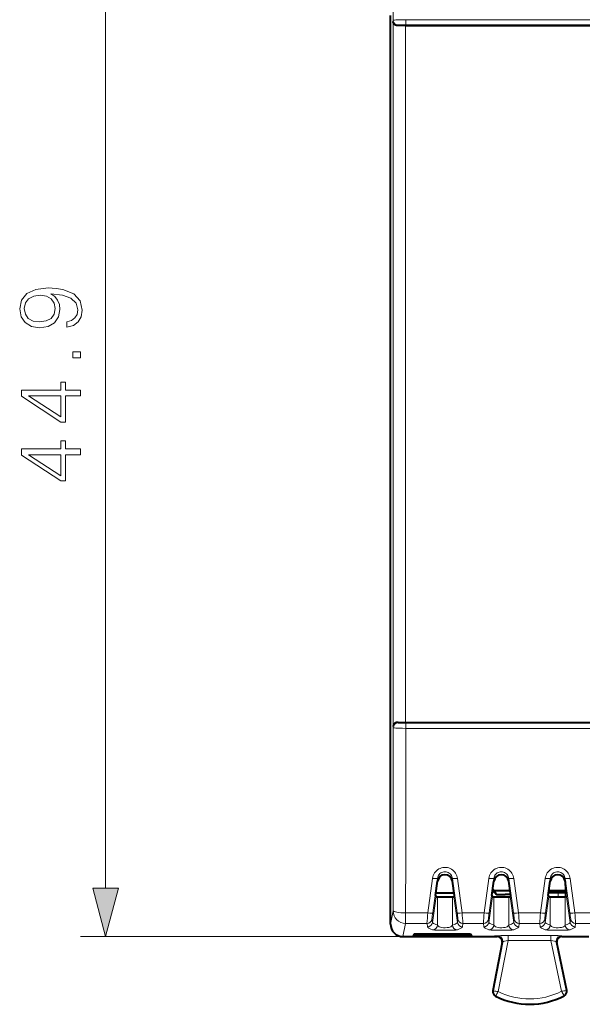
# Model space of a CAD drawing. Extents: x 0 to 420, y 0 to 297.
# Drawn here: x 127 to 150, y 115 to 155 of the extents above; entities that cross this region are included whole.
import ezdxf

# ---------------------------------------------------------------- set-up
doc = ezdxf.new("R2010")
doc.units = 0

msp = doc.modelspace()

# ---------------------------------------------------------------- linework, layer by layer
at = {"color": 7, "lineweight": 18}
for p, q in [((130.832886, 119.92086), (130.832886, 160.957153)), ((142.306808, 154.506897), (142.311172, 154.550629)), ((142.306808, 154.506897), (142.306808, 126.371124)), ((142.811157, 154.577271), (164.624863, 154.577271)), ((142.811157, 154.377396), (142.811157, 154.577271)), ((142.510132, 154.34111), (142.511169, 154.351379)), ((142.806793, 154.34964), (142.806793, 126.528374)), ((142.811157, 154.377396), (164.624863, 154.377396)), ((142.510147, 126.536903), (142.511169, 126.526627)), ((142.306808, 126.371124), (142.311172, 126.327393)), ((142.811157, 126.500618), (164.624878, 126.500626)), ((142.811157, 126.500618), (142.811157, 126.300751)), ((142.811157, 126.300751), (164.624878, 126.300751)), ((143.87973, 120.31459), (143.690094, 118.935509)), ((144.077789, 120.314102), (143.888153, 118.941147)), ((144.077789, 120.197243), (144.077789, 120.314102)), ((144.671951, 120.197243), (144.671951, 120.314102)), ((144.671951, 120.314102), (144.861603, 118.941147)), ((144.87001, 120.31459), (145.059647, 118.935509)), ((146.12973, 120.31459), (145.940094, 118.935509)), ((146.327789, 120.314102), (146.138153, 118.941147)), ((146.327789, 120.197243), (146.327789, 120.314102)), ((146.921951, 120.197243), (146.921951, 120.314102)), ((146.921951, 120.314102), (147.111603, 118.941147)), ((147.12001, 120.314598), (147.309647, 118.935509)), ((148.37973, 120.314598), (148.190094, 118.935509)), ((148.577789, 120.314102), (148.388153, 118.941147)), ((148.577789, 120.197243), (148.577789, 120.314102)), ((149.171951, 120.184387), (149.171951, 120.314102)), ((149.171951, 120.314102), (149.361603, 118.941147)), ((149.37001, 120.314598), (149.559647, 118.935509)), ((149.374252, 118.557449), (149.191101, 119.855675)), ((143.875488, 118.557449), (144.021591, 119.593033)), ((144.077789, 118.448639), (144.077789, 119.568069)), ((144.671951, 118.448647), (144.671951, 119.568069)), ((144.874252, 118.557449), (144.728149, 119.593033)), ((146.125488, 118.557449), (146.271591, 119.593033)), ((146.327789, 118.448639), (146.327789, 119.568069)), ((146.921951, 118.448647), (146.921951, 119.568069)), ((147.124252, 118.557449), (146.978149, 119.593033)), ((148.375488, 118.557449), (148.521591, 119.593033)), ((148.577789, 118.448639), (148.577789, 119.568069)), ((148.895767, 119.559387), (148.895767, 119.745605)), ((149.171951, 118.448647), (149.171951, 119.568069)), ((142.199875, 118.489296), (142.30574, 119.018929)), ((142.80571, 118.519402), (142.80571, 118.935509)), ((142.80571, 118.935509), (143.690094, 118.935509)), ((143.875488, 118.557449), (143.856659, 118.691483)), ((144.874252, 118.557449), (144.893082, 118.691483)), ((145.059647, 118.935509), (145.940094, 118.935509)), ((146.125488, 118.557449), (146.106659, 118.691483)), ((147.124252, 118.557449), (147.143082, 118.691483)), ((147.309647, 118.935509), (148.190094, 118.935509)), ((148.375488, 118.557449), (148.356659, 118.691483)), ((149.374252, 118.557449), (149.393082, 118.691483)), ((149.559647, 118.935509), (150.440094, 118.935509)), ((142.699707, 117.989006), (142.80571, 118.519402)), ((142.80571, 118.519402), (143.6586, 118.519402)), ((143.677444, 118.385368), (143.6586, 118.519402)), ((145.072296, 118.385368), (145.091141, 118.519402)), ((145.091141, 118.519402), (145.9086, 118.519402)), ((145.927444, 118.385368), (145.9086, 118.519402)), ((147.322296, 118.385368), (147.341141, 118.519402)), ((147.341141, 118.519402), (148.1586, 118.519402)), ((148.177444, 118.385368), (148.1586, 118.519402)), ((149.572296, 118.385368), (149.591141, 118.519402)), ((149.591141, 118.519402), (150.4086, 118.519402)), ((142.699707, 117.989006), (129.832886, 117.989006)), ((146.462524, 117.989006), (146.480774, 118.019493)), ((148.606674, 118.036659), (146.891235, 118.036652)), ((146.891235, 117.836845), (146.891235, 118.036652)), ((148.606674, 117.836845), (148.606674, 118.036659)), ((149.037201, 117.989006), (149.018494, 118.019493)), ((146.302994, 115.825043), (146.677185, 117.782135)), ((146.501144, 115.796577), (146.891235, 117.836845)), ((146.658813, 117.751419), (146.677185, 117.782135)), ((148.606674, 117.836845), (146.891235, 117.836845)), ((149.023499, 115.809204), (148.606674, 117.836845)), ((149.221252, 115.840378), (148.822632, 117.779419)), ((148.841476, 117.748703), (148.822632, 117.779419)), ((146.302994, 115.825043), (146.290924, 115.827347)), ((146.402725, 115.622238), (146.397186, 115.611275)), ((149.123688, 115.63588), (149.129333, 115.624977)), ((149.221252, 115.840378), (149.233276, 115.84285))]:
    msp.add_line(p, q, dxfattribs=at)
at = {"color": 7, "lineweight": 40}
for p, q in [((142.188736, 154.591751), (142.188751, 126.286263)), ((142.199875, 140.439011), (142.19986, 154.74176)), ((142.806793, 154.34964), (164.624863, 154.34964)), ((142.199875, 126.136261), (142.199875, 140.439011)), ((142.806793, 126.528374), (164.624878, 126.528374)), ((142.199875, 126.264008), (142.188751, 126.286263)), ((142.188751, 126.286263), (142.199875, 126.286263)), ((142.199875, 123.939011), (142.199875, 126.264008)), ((142.199875, 126.114006), (142.199875, 126.136261)), ((142.199875, 118.489296), (142.199875, 126.114006)), ((142.199875, 122.146111), (142.199875, 122.939011)), ((143.99971, 119.631996), (144.077789, 120.197243)), ((144.750046, 119.631996), (144.671951, 120.197243)), ((146.24971, 119.631996), (146.327789, 120.197243)), ((146.3479, 119.819351), (146.284393, 119.882866)), ((147.000046, 119.631996), (146.921951, 120.197243)), ((148.49971, 119.631996), (148.577789, 120.197243)), ((149.171951, 120.184387), (149.170654, 120.205727)), ((149.171951, 120.184387), (149.191101, 119.855675)), ((144.021591, 119.593033), (143.99971, 119.631996)), ((144.738007, 119.719116), (144.011749, 119.719116)), ((144.728149, 119.593033), (144.750046, 119.631996)), ((146.271591, 119.593033), (146.24971, 119.631996)), ((146.275467, 119.818413), (146.429871, 119.664009)), ((146.429871, 119.664009), (146.3479, 119.819351)), ((146.974182, 119.819351), (146.3479, 119.819351)), ((146.429871, 119.664009), (146.774872, 119.664009)), ((146.995636, 119.664009), (146.774872, 119.664009)), ((146.978149, 119.593033), (147.000046, 119.631996)), ((148.521591, 119.593033), (148.49971, 119.631996)), ((148.515244, 119.744949), (148.895767, 119.745605)), ((149.192871, 119.819351), (148.52562, 119.819351)), ((148.895767, 119.745605), (149.195374, 119.745605)), ((149.199249, 119.576332), (149.171951, 119.568069)), ((142.699707, 117.989006), (146.462372, 117.989006)), ((143.149872, 118.104713), (143.11235, 118.010841)), ((143.149872, 118.010841), (143.11235, 118.010841)), ((143.149872, 118.104713), (145.399872, 118.104713)), ((145.399872, 118.010841), (143.149872, 118.010841)), ((145.399872, 118.104713), (145.437393, 118.010841)), ((145.437393, 118.010841), (145.399872, 118.010841)), ((146.462555, 117.989006), (146.356964, 117.989006)), ((149.037201, 117.989006), (150.122467, 117.989014)), ((146.658813, 117.75148), (146.290924, 115.827347)), ((149.233276, 115.84285), (148.841476, 117.748703))]:
    msp.add_line(p, q, dxfattribs=at)
for points in [[(142.510132, 154.34111), (142.472, 154.34201), (142.436966, 154.348999), (142.40567, 154.361023), (142.378418, 154.377075), (142.352936, 154.398849), (142.333054, 154.423538), (142.318756, 154.450272), (142.310028, 154.478271), (142.306808, 154.506897)], [(142.510147, 126.536903), (142.472, 126.536011), (142.436966, 126.529022), (142.405685, 126.516998), (142.378418, 126.500931), (142.352936, 126.479164), (142.333054, 126.454468), (142.318756, 126.427742), (142.310028, 126.399742), (142.306808, 126.371124)], [(144.671951, 119.568069), (144.645172, 119.564896), (144.51297, 119.56041), (144.280624, 119.55983), (144.207153, 119.560966), (144.103394, 119.56498), (144.077789, 119.568069)], [(146.921951, 119.568069), (146.895172, 119.564896), (146.76297, 119.56041), (146.530624, 119.55983), (146.457153, 119.560966), (146.353394, 119.56498), (146.327789, 119.568069)], [(149.171951, 119.568069), (149.145172, 119.564896), (149.01297, 119.56041), (148.780624, 119.55983), (148.707153, 119.560966), (148.603394, 119.56498), (148.577789, 119.568069)]]:
    msp.add_lwpolyline(points, dxfattribs=at)
at = {"color": 7, "lineweight": 18}
for points in [[(142.311172, 154.550629), (142.31131, 154.551056), (142.311981, 154.551926), (142.313202, 154.552795), (142.317245, 154.554535), (142.327057, 154.557068), (142.358063, 154.561722), (142.414932, 154.566742), (142.560425, 154.573624), (142.683731, 154.57637), (142.811157, 154.577271)], [(142.811157, 126.300751), (142.67569, 126.30175), (142.544678, 126.304886), (142.41333, 126.311371), (142.361298, 126.315926), (142.331039, 126.320152), (142.313873, 126.324844), (142.312027, 126.32605), (142.311325, 126.326942), (142.311172, 126.327393)], [(143.87973, 120.31459), (143.890778, 120.371262), (143.908066, 120.426392), (143.931427, 120.479294), (143.960617, 120.529289), (143.995331, 120.575706), (144.035553, 120.618279), (144.080505, 120.655937), (144.129608, 120.68811), (144.18222, 120.714302), (144.237625, 120.734085), (144.295273, 120.747169), (144.354095, 120.753227), (144.413208, 120.752167), (144.471771, 120.744003), (144.5289, 120.728874), (144.583694, 120.707077), (144.635452, 120.678955), (144.683472, 120.644958), (144.727142, 120.605621), (144.7659, 120.561531), (144.796997, 120.517021), (144.823181, 120.469513), (144.844193, 120.419563), (144.859848, 120.367737), (144.87001, 120.314598)], [(146.12973, 120.31459), (146.140778, 120.371262), (146.158066, 120.426392), (146.181427, 120.479294), (146.210617, 120.529289), (146.245331, 120.575706), (146.285553, 120.618279), (146.330505, 120.655937), (146.379608, 120.688118), (146.43222, 120.714302), (146.487625, 120.734085), (146.545273, 120.747169), (146.604095, 120.753227), (146.663208, 120.752167), (146.721771, 120.744003), (146.7789, 120.728874), (146.833694, 120.707077), (146.885452, 120.678955), (146.933472, 120.644958), (146.977142, 120.605621), (147.0159, 120.561531), (147.046997, 120.517021), (147.073181, 120.469513), (147.094193, 120.419563), (147.109848, 120.367737), (147.12001, 120.314598)], [(148.37973, 120.314598), (148.390778, 120.371262), (148.408066, 120.426392), (148.431427, 120.479294), (148.460617, 120.529289), (148.495331, 120.575706), (148.535553, 120.618279), (148.580505, 120.655937), (148.629608, 120.688118), (148.68222, 120.714302), (148.737625, 120.734085), (148.795273, 120.747169), (148.854095, 120.753227), (148.913208, 120.752167), (148.971771, 120.744003), (149.0289, 120.728874), (149.083694, 120.707077), (149.135452, 120.678955), (149.183472, 120.644958), (149.227142, 120.605621), (149.2659, 120.561531), (149.296997, 120.517021), (149.323181, 120.469513), (149.344193, 120.419563), (149.359848, 120.367737), (149.37001, 120.314598)], [(144.077789, 120.314102), (144.086609, 120.356667), (144.101212, 120.397644), (144.121384, 120.436234), (144.14679, 120.471657), (144.177017, 120.503136), (144.211487, 120.529976), (144.24971, 120.551598), (144.290741, 120.567345), (144.333664, 120.57679), (144.377533, 120.579704), (144.421356, 120.575996), (144.464127, 120.565758), (144.504822, 120.549286), (144.542618, 120.527008), (144.576706, 120.499481), (144.606445, 120.467361), (144.631287, 120.431374), (144.650803, 120.392303), (144.663895, 120.353867), (144.671951, 120.314102)], [(146.327789, 120.314102), (146.336609, 120.356667), (146.351212, 120.397644), (146.371384, 120.436234), (146.39679, 120.471657), (146.427017, 120.503136), (146.461487, 120.529976), (146.49971, 120.551598), (146.540741, 120.567345), (146.583664, 120.57679), (146.627533, 120.579704), (146.671356, 120.575996), (146.714127, 120.565758), (146.754822, 120.549286), (146.792618, 120.527008), (146.826706, 120.499481), (146.856445, 120.467361), (146.881287, 120.431374), (146.900803, 120.392303), (146.913895, 120.353867), (146.921951, 120.314102)], [(148.577789, 120.314102), (148.586609, 120.356667), (148.601212, 120.397644), (148.621384, 120.436234), (148.64679, 120.471657), (148.677017, 120.503136), (148.711487, 120.529976), (148.74971, 120.551598), (148.790741, 120.567345), (148.833664, 120.576797), (148.877533, 120.579704), (148.921356, 120.575996), (148.964127, 120.565758), (149.004822, 120.549286), (149.042618, 120.527008), (149.076706, 120.499481), (149.106445, 120.467361), (149.131287, 120.431374), (149.150803, 120.392303), (149.163895, 120.353867), (149.171951, 120.314102)], [(143.677444, 118.385368), (143.680557, 118.375374), (143.687057, 118.365341), (143.69783, 118.354309), (143.712143, 118.343239), (143.734802, 118.329079), (143.761536, 118.314949), (143.817505, 118.289513), (143.87973, 118.264435)], [(143.875488, 118.557449), (143.87915, 118.546867), (143.886963, 118.536545), (143.900848, 118.524826), (143.919403, 118.513252), (143.956207, 118.495247), (143.98465, 118.483299), (144.077789, 118.448639)], [(143.87973, 118.264435), (143.885147, 118.262733), (143.917191, 118.257347), (143.96608, 118.252754), (144.035217, 118.248611), (144.148315, 118.244507), (144.280991, 118.242165), (144.424011, 118.241829), (144.565414, 118.243652), (144.691711, 118.247574), (144.791122, 118.253326), (144.828827, 118.256905), (144.854889, 118.260628), (144.87001, 118.264435)], [(144.077789, 118.448639), (144.085175, 118.432396), (144.09726, 118.416809), (144.114197, 118.402092), (144.130127, 118.391769), (144.148819, 118.382172), (144.194122, 118.365547), (144.24884, 118.352997), (144.316727, 118.344734), (144.388763, 118.342758), (144.459824, 118.347191), (144.524963, 118.357735), (144.572006, 118.370735), (144.610718, 118.38694), (144.640305, 118.405731), (144.651611, 118.415909), (144.660629, 118.426491), (144.667389, 118.437431), (144.671951, 118.448639)], [(144.671951, 118.448647), (144.747284, 118.476273), (144.78183, 118.490219), (144.826462, 118.511192), (144.845749, 118.52269), (144.860458, 118.534233), (144.870087, 118.545959), (144.874252, 118.557449)], [(144.87001, 118.264435), (144.958542, 118.30098), (145.007782, 118.325096), (145.033371, 118.340355), (145.053329, 118.355583), (145.066452, 118.370514), (145.072296, 118.385368)], [(145.927444, 118.385368), (145.930557, 118.375374), (145.937057, 118.365341), (145.94783, 118.354309), (145.962143, 118.343239), (145.984802, 118.329079), (146.011536, 118.314949), (146.067505, 118.289513), (146.12973, 118.264435)], [(146.125488, 118.557449), (146.12915, 118.546867), (146.136963, 118.536545), (146.150848, 118.524826), (146.169403, 118.513252), (146.206207, 118.495247), (146.23465, 118.483299), (146.327789, 118.448639)], [(146.12973, 118.264435), (146.135147, 118.262733), (146.167191, 118.257347), (146.21608, 118.252754), (146.285217, 118.248611), (146.398315, 118.244507), (146.530991, 118.242165), (146.674011, 118.241829), (146.815414, 118.243652), (146.941711, 118.247574), (147.041122, 118.253326), (147.078827, 118.256905), (147.104889, 118.260628), (147.12001, 118.264435)], [(146.327789, 118.448639), (146.335175, 118.432396), (146.34726, 118.416809), (146.364197, 118.402092), (146.380127, 118.391769), (146.398819, 118.382179), (146.444122, 118.365547), (146.49884, 118.352997), (146.566727, 118.344734), (146.638763, 118.342758), (146.709824, 118.347191), (146.774963, 118.357735), (146.822006, 118.370735), (146.860718, 118.38694), (146.890305, 118.405731), (146.901611, 118.415909), (146.910629, 118.426498), (146.917389, 118.437431), (146.921951, 118.448639)], [(146.921951, 118.448647), (146.997284, 118.47628), (147.03183, 118.490219), (147.076462, 118.511192), (147.095749, 118.52269), (147.110458, 118.534233), (147.120087, 118.545959), (147.124252, 118.557449)], [(147.12001, 118.264435), (147.208542, 118.30098), (147.257782, 118.325096), (147.283371, 118.340355), (147.303329, 118.355583), (147.316452, 118.370514), (147.322296, 118.385368)], [(148.177444, 118.385368), (148.180557, 118.375374), (148.187057, 118.365341), (148.19783, 118.354309), (148.212143, 118.343239), (148.234802, 118.329086), (148.261536, 118.314949), (148.317505, 118.289513), (148.37973, 118.264435)], [(148.375488, 118.557449), (148.37915, 118.546867), (148.386963, 118.536552), (148.400848, 118.524826), (148.419403, 118.513252), (148.456207, 118.495247), (148.48465, 118.483299), (148.577789, 118.448639)], [(148.37973, 118.264435), (148.385147, 118.262733), (148.417191, 118.257347), (148.46608, 118.252754), (148.535217, 118.248611), (148.648315, 118.244507), (148.780991, 118.242165), (148.924011, 118.241829), (149.065414, 118.243652), (149.191711, 118.247574), (149.291122, 118.253326), (149.328827, 118.256905), (149.354889, 118.260628), (149.37001, 118.264435)], [(148.577789, 118.448639), (148.585175, 118.432396), (148.59726, 118.416809), (148.614197, 118.402092), (148.630127, 118.391777), (148.648819, 118.382179), (148.694122, 118.365547), (148.74884, 118.352997), (148.816727, 118.344734), (148.888763, 118.342758), (148.959824, 118.347191), (149.024963, 118.357735), (149.072006, 118.370735), (149.110718, 118.38694), (149.140305, 118.405731), (149.151611, 118.415909), (149.160629, 118.426498), (149.167389, 118.437431), (149.171951, 118.448639)], [(149.171951, 118.448647), (149.247284, 118.47628), (149.28183, 118.490219), (149.326462, 118.511192), (149.345749, 118.52269), (149.360458, 118.534233), (149.370087, 118.545959), (149.374252, 118.557449)], [(149.37001, 118.264435), (149.458542, 118.30098), (149.507782, 118.325096), (149.533371, 118.340355), (149.553329, 118.355583), (149.566452, 118.370514), (149.572296, 118.385368)], [(146.891235, 117.836845), (146.818848, 117.822914), (146.752823, 117.808067), (146.719925, 117.799416), (146.695206, 117.791641), (146.680588, 117.785248), (146.677795, 117.783081), (146.677185, 117.782135)], [(148.822632, 117.779419), (148.822281, 117.780014), (148.820969, 117.781326), (148.812103, 117.786095), (148.796417, 117.791931), (148.748734, 117.805679), (148.681595, 117.821571), (148.606674, 117.836845)]]:
    msp.add_lwpolyline(points, dxfattribs=at)
for points in [[(129.286987, 142.526611), (129.286987, 142.314499), (129.54776, 142.380569), (129.742477, 142.519653), (129.860687, 142.721313), (129.90242, 142.98558), (129.815491, 143.364578), (129.558197, 143.642731), (129.127045, 143.81311), (128.852356, 143.854843), (128.532455, 143.872223), (128.04567, 143.816589), (127.691017, 143.656647), (127.475433, 143.392395), (127.40242, 143.037735), (127.461533, 142.724792), (127.617996, 142.488358), (127.871819, 142.338837), (128.198669, 142.286682), (128.539413, 142.335373), (128.793243, 142.484879), (128.953186, 142.714371), (129.00882, 143.016876), (128.987961, 143.218536), (128.914932, 143.388916), (128.800201, 143.528), (128.640244, 143.635788), (129.10965, 143.583633), (129.44693, 143.461929), (129.652069, 143.267212), (129.71814, 143.00296), (129.690323, 142.81868), (129.606873, 142.676117), (129.474747, 142.578766)], [(128.188232, 142.523132), (127.93441, 142.554413), (127.743172, 142.658737), (127.628426, 142.822159), (127.5867, 143.055115), (127.631905, 143.27417), (127.760559, 143.441071), (127.962227, 143.548859), (128.223007, 143.587097), (128.4664, 143.54538), (128.65416, 143.434113), (128.782806, 143.263733), (128.824539, 143.048157), (128.782806, 142.825638), (128.661118, 142.658737), (128.462921, 142.557892)], [(129.832886, 141.091278), (129.832886, 141.32077), (129.523422, 141.32077), (129.523422, 141.091278)], [(129.832886, 139.569031), (129.832886, 139.798508), (129.231354, 139.798508), (129.231354, 140.118393), (129.047058, 140.118393), (129.047058, 139.798508), (127.471962, 139.798508), (127.471962, 139.551636), (129.047058, 138.52243), (129.231354, 138.52243), (129.231354, 139.569031)], [(129.047058, 139.569031), (129.047058, 138.731049), (127.760559, 139.569031)], [(129.832886, 137.219238), (129.832886, 137.448715), (129.231354, 137.448715), (129.231354, 137.768616), (129.047058, 137.768616), (129.047058, 137.448715), (127.471962, 137.448715), (127.471962, 137.201843), (129.047058, 136.172638), (129.231354, 136.172638), (129.231354, 137.219238)], [(129.047058, 137.219238), (129.047058, 136.381271), (127.760559, 137.219238)], [(130.315247, 119.92086), (130.832886, 117.989006), (131.350525, 119.92086)]]:
    msp.add_lwpolyline(points, close=True, dxfattribs=at)
for centre, radius, start, end in [((-4893.105957, 154.458664), 5035.416942, 0.001046, 0.084206), ((-4893.10498, 126.41803), 5035.416248, 359.915809, 359.998969), ((-5006.083984, 126.417458), 5148.894895, 359.916742, 359.998701), ((160.408066, 117.431984), 16.785076, 174.860943, 176.285407), ((149.954254, 118.03154), 6.133561, 171.47209, 173.822905), ((138.795395, 118.031525), 6.133652, 6.177115, 8.5279), ((128.341324, 117.431953), 16.78543, 3.714614, 5.13905), ((162.658066, 117.431984), 16.785076, 174.860943, 176.285407), ((152.204254, 118.03154), 6.133561, 171.47209, 173.822905), ((141.045395, 118.031532), 6.133652, 6.177115, 8.5279), ((130.591324, 117.431953), 16.78543, 3.714614, 5.13905), ((164.908066, 117.431984), 16.785076, 174.860943, 176.285407), ((154.454254, 118.03154), 6.133561, 171.47209, 173.822905), ((143.295395, 118.031532), 6.133652, 6.177115, 8.5279), ((132.841324, 117.431953), 16.78543, 3.714614, 5.13905), ((143.877975, 118.464745), 0.2004, 270.503246, 355.392524), ((144.871765, 118.464745), 0.2004, 184.60749, 269.496756), ((146.127975, 118.464745), 0.2004, 270.503246, 355.392524), ((147.121765, 118.464745), 0.2004, 184.60749, 269.496756), ((148.377975, 118.464745), 0.2004, 270.503246, 355.392524), ((149.371765, 118.464745), 0.2004, 184.60749, 269.496756), ((146.487366, 115.789787), 0.187721, 169.175835, 243.199025), ((146.842224, 119.088959), 3.309316, 260.624805, 264.085504), ((149.062683, 114.200981), 3.016926, 148.081042, 151.879297), ((147.749878, 118.289009), 2.987721, 243.199025, 297.375594), ((147.749878, 118.289009), 2.787751, 243.388727, 297.185141), ((146.487854, 114.192993), 3.006017, 28.701175, 32.513247), ((148.66423, 118.917519), 3.12826, 276.593364, 280.257842), ((149.037369, 115.802574), 0.187721, 297.375594, 11.616862)]:
    msp.add_arc(centre, radius, start, end, dxfattribs=at)
at = {"color": 7, "lineweight": 40}
for centre, radius, start, end in [((142.793533, 149.570648), 4.778939, 89.840996, 93.399661), ((142.793533, 131.307343), 4.778918, 266.600339, 270.159018), ((144.374878, 120.160728), 0.298641, 7.007032, 172.992982), ((146.624878, 120.160728), 0.298641, 7.007032, 172.992982), ((148.874847, 120.160782), 0.298596, 8.639207, 173.003337), ((140.203369, 119.461159), 8.996493, 0.733543, 2.51337), ((144.091476, 119.680733), 0.112759, 231.448832, 263.072956), ((144.658264, 119.680733), 0.112759, 276.927052, 308.55118), ((146.341476, 119.680733), 0.112759, 231.448832, 263.072956), ((146.908264, 119.680733), 0.112759, 276.927052, 308.55118), ((148.591476, 119.680733), 0.112759, 231.448832, 263.072956), ((142.69986, 118.488983), 0.499981, 179.99924, 269.980969), ((146.462433, 117.789062), 0.199947, 349.148822, 90.016204), ((149.037323, 117.789055), 0.199951, 90.031223, 191.624977), ((146.487366, 115.789787), 0.2, 169.175835, 243.199025), ((147.749878, 118.289009), 3, 243.199025, 297.375594), ((149.037369, 115.802574), 0.2, 297.375594, 11.616862)]:
    msp.add_arc(centre, radius, start, end, dxfattribs=at)
at = {"color": 7, "lineweight": 18}
for centre, major_axis, ratio, start_param, end_param in [((142.511169, 154.550629), (0.199005, -0.019852), 0.996157, 3.241393569, 4.811429328), ((142.811172, 154.351151), (0.300018, 0), 0.087466, 1.57084517, 3.132869904), ((142.511169, 126.327393), (0.199005, 0.019852), 0.996157, 1.471756425, 3.041792184), ((142.811172, 126.526863), (0.300018, 0), 0.087467, 3.150315282, 4.712340378), ((143.87973, 120.341835), (0.19812, -0.027405), 0.134932, 4.731050926, 6.270943342), ((144.87001, 120.341835), (0.19812, 0.027405), 0.134932, 3.153834624, 4.693726972), ((146.12973, 120.341835), (0.19812, -0.027405), 0.134932, 4.731050926, 6.270943342), ((147.12001, 120.341835), (0.19812, 0.027405), 0.134932, 3.153834624, 4.693726972), ((148.37973, 120.341835), (0.19812, -0.027405), 0.134932, 4.731050926, 6.270943342), ((149.37001, 120.341835), (0.19812, 0.027405), 0.134932, 3.153834624, 4.693726972), ((142.80571, 119.018929), (0.5, -0.00074), 0.166839, 3.150443353, 4.712635348), ((142.80571, 119.018929), (0.490295, -0.098), 0.99901, 3.339062308, 4.909477989), ((143.6586, 118.719215), (-0.198059, -0.027832), 0.999029, 1.431303128, 2.862606877), ((143.690094, 118.96888), (0.19812, -0.027328), 0.165318, 4.735187854, 6.270886061), ((145.059647, 118.96888), (0.19812, 0.027328), 0.165318, 3.1538919, 4.689590106), ((145.091141, 118.719215), (0.198059, -0.027832), 0.999029, 3.420578432, 4.85188218), ((145.9086, 118.719215), (-0.198059, -0.027832), 0.999029, 1.431303128, 2.862606877), ((145.940094, 118.96888), (0.19812, -0.027328), 0.165318, 4.735187854, 6.270886061), ((147.309647, 118.96888), (0.19812, 0.027328), 0.165318, 3.1538919, 4.689590106), ((147.341141, 118.719215), (0.198059, -0.027832), 0.999029, 3.420578432, 4.85188218), ((148.1586, 118.719215), (-0.198059, -0.027832), 0.999029, 1.431303128, 2.862606877), ((148.190094, 118.96888), (0.19812, -0.027328), 0.165318, 4.735187854, 6.270886061), ((149.559647, 118.96888), (0.19812, 0.027328), 0.165318, 3.1538919, 4.689590106), ((149.591141, 118.719215), (0.198059, -0.027832), 0.999029, 3.420578432, 4.85188218), ((143.677444, 118.585175), (-0.198059, -0.027832), 0.999029, 1.431303128, 2.862606877), ((145.072296, 118.585175), (0.198059, -0.027832), 0.999029, 3.42057843, 4.851882179), ((145.927444, 118.585175), (-0.198059, -0.027832), 0.999029, 1.431303128, 2.862606877), ((147.322296, 118.585175), (0.198059, -0.027832), 0.999029, 3.42057843, 4.851882179), ((148.177444, 118.585175), (-0.198059, -0.027832), 0.999029, 1.431303128, 2.862606877), ((149.572296, 118.585175), (0.198059, -0.027832), 0.999029, 3.42057843, 4.851882179), ((146.887894, 118.019188), (0.407257, 0.000145), 0.042881, 1.562565349, 3.115926968), ((146.480774, 117.819687), (0.171631, -0.102676), 0.998708, 0.350615346, 2.109343141), ((148.61026, 118.019188), (0.408386, -0.000153), 0.042763, 0.026258903, 1.579607228), ((149.018494, 117.819687), (-0.170456, -0.104614), 0.99869, 4.162521186, 5.935065845)]:
    msp.add_ellipse(centre, major_axis=major_axis, ratio=ratio, start_param=start_param, end_param=end_param, dxfattribs=at)
msp.add_solid([(130.315247, 119.92086), (130.832886, 117.989006), (130.315247, 119.92086), (131.350525, 119.92086)], dxfattribs=at)

doc.saveas('drawing.dxf')
